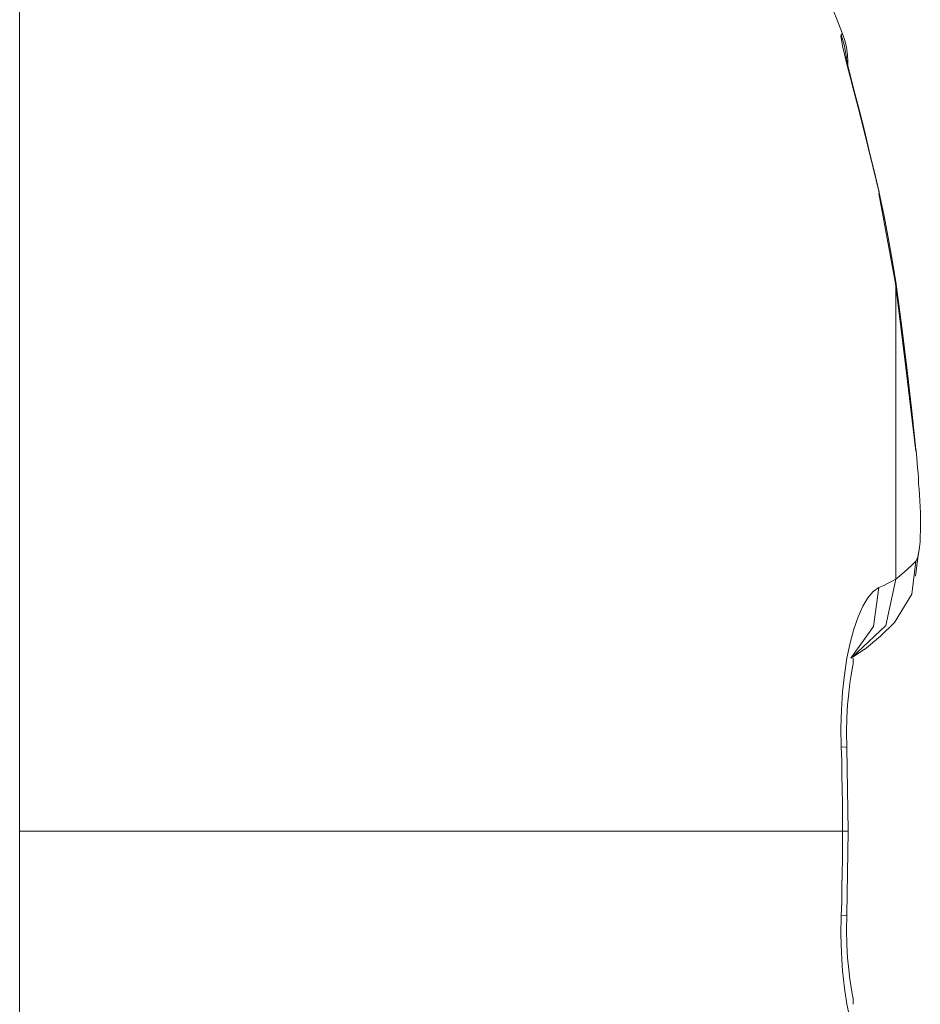
# Model space of a CAD drawing. Units: millimetres. Extents: x -39 to 249, y 47 to 295.
# Drawn here: x 101 to 101, y 121 to 121 of the extents above; entities that cross this region are included whole.
import ezdxf

# ---------------------------------------------------------------- set-up
doc = ezdxf.new("R2010")
doc.units = ezdxf.units.MM
doc.header["$MEASUREMENT"] = 0
doc.layers.add('レイヤー 2', color=7, linetype='Continuous', lineweight=0)

msp = doc.modelspace()

# ---------------------------------------------------------------- linework, layer by layer
at = {"layer": 'レイヤー 2', "color": 7, "lineweight": 9}
for points in [[(101.09493, 120.84928), (101.07736, 120.89444), (101.03573, 120.92573), (100.9875, 120.93011)], [(101.09623, 120.76786), (101.09623, 120.76786), (101.09775, 120.76885), (101.09775, 120.76885)]]:
    msp.add_open_spline(points, degree=3, dxfattribs=at)
for points, knots in [([(100.9875, 120.93011), (100.9875, 120.93011), (100.9875, 120.87592), (100.9875, 120.87592), (100.9875, 120.87592), (100.9875, 120.74514), (100.9875, 120.74514)], [0, 0, 0, 0, 1, 1, 1, 2, 2, 2, 2]), ([(101.09965, 120.82871), (101.09965, 120.82871), (101.09895, 120.83175), (101.09895, 120.83175), (101.09895, 120.83175), (101.09824, 120.83461), (101.09824, 120.83461), (101.09824, 120.83461), (101.09757, 120.83725), (101.09757, 120.83725), (101.09757, 120.83725), (101.09697, 120.83965), (101.09697, 120.83965), (101.09697, 120.83965), (101.09641, 120.8418), (101.09641, 120.8418), (101.09641, 120.8418), (101.09591, 120.84367), (101.09591, 120.84367), (101.09591, 120.84367), (101.09549, 120.84529), (101.09549, 120.84529), (101.09549, 120.84529), (101.09517, 120.8466), (101.09517, 120.8466), (101.09517, 120.8466), (101.09493, 120.84769), (101.09493, 120.84769), (101.09493, 120.84769), (101.09478, 120.84847), (101.09478, 120.84847), (101.09478, 120.84847), (101.09471, 120.84897), (101.09471, 120.84897), (101.09471, 120.84897), (101.09475, 120.84914), (101.09475, 120.84914)], [0, 0, 0, 0, 1, 1, 1, 2, 2, 2, 3, 3, 3, 4, 4, 4, 5, 5, 5, 6, 6, 6, 7, 7, 7, 8, 8, 8, 9, 9, 9, 10, 10, 10, 11, 11, 11, 12, 12, 12, 12]), ([(101.09475, 120.84914), (101.09475, 120.84914), (101.09485, 120.84921), (101.09485, 120.84921), (101.09485, 120.84921), (101.09493, 120.84928), (101.09493, 120.84928), (101.09493, 120.84928), (101.09493, 120.84928), (101.09493, 120.84928)], [0, 0, 0, 0, 1, 1, 1, 2, 2, 2, 3, 3, 3, 3]), ([(101.09475, 120.84914), (101.09475, 120.84914), (101.09521, 120.84766), (101.09521, 120.84766), (101.09521, 120.84766), (101.09545, 120.84611), (101.09545, 120.84611)], [0, 0, 0, 0, 1, 1, 1, 2, 2, 2, 2]), ([(101.09563, 120.84491), (101.09563, 120.84491), (101.09563, 120.84565), (101.09563, 120.84565), (101.09563, 120.84565), (101.0956, 120.84653), (101.0956, 120.84653), (101.0956, 120.84653), (101.09545, 120.84748), (101.09545, 120.84748), (101.09545, 120.84748), (101.09524, 120.8484), (101.09524, 120.8484), (101.09524, 120.8484), (101.09493, 120.84928), (101.09493, 120.84928)], [0, 0, 0, 0, 1, 1, 1, 2, 2, 2, 3, 3, 3, 4, 4, 4, 5, 5, 5, 5]), ([(101.09972, 120.82861), (101.09972, 120.82861), (101.09906, 120.83136), (101.09906, 120.83136), (101.09906, 120.83136), (101.09842, 120.83401), (101.09842, 120.83401), (101.09842, 120.83401), (101.09778, 120.83665), (101.09778, 120.83665), (101.09778, 120.83665), (101.09715, 120.83923), (101.09715, 120.83923), (101.09715, 120.83923), (101.09651, 120.84166), (101.09651, 120.84166), (101.09651, 120.84166), (101.09598, 120.84374), (101.09598, 120.84374), (101.09598, 120.84374), (101.09577, 120.84462), (101.09577, 120.84462), (101.09577, 120.84462), (101.0956, 120.84529), (101.0956, 120.84529), (101.0956, 120.84529), (101.09549, 120.84579), (101.09549, 120.84579), (101.09549, 120.84579), (101.09542, 120.84611), (101.09542, 120.84611), (101.09542, 120.84611), (101.09542, 120.84625), (101.09542, 120.84625)], [0, 0, 0, 0, 1, 1, 1, 2, 2, 2, 3, 3, 3, 4, 4, 4, 5, 5, 5, 6, 6, 6, 7, 7, 7, 8, 8, 8, 9, 9, 9, 10, 10, 10, 11, 11, 11, 11]), ([(101.10188, 120.8169), (101.10188, 120.8169), (101.10142, 120.81975), (101.10142, 120.81975), (101.10142, 120.81975), (101.10089, 120.82268), (101.10089, 120.82268), (101.10089, 120.82268), (101.10032, 120.82568), (101.10032, 120.82568), (101.10032, 120.82568), (101.09965, 120.82871), (101.09965, 120.82871)], [0, 0, 0, 0, 1, 1, 1, 2, 2, 2, 3, 3, 3, 4, 4, 4, 4]), ([(101.09965, 120.82871), (101.09965, 120.82871), (101.09972, 120.82857), (101.09972, 120.82857), (101.09972, 120.82857), (101.09969, 120.82843), (101.09969, 120.82843)], [0, 0, 0, 0, 1, 1, 1, 2, 2, 2, 2]), ([(101.10184, 120.81665), (101.10184, 120.81665), (101.10078, 120.82254), (101.10078, 120.82254), (101.10078, 120.82254), (101.09969, 120.82843), (101.09969, 120.82843)], [0, 0, 0, 0, 1, 1, 1, 2, 2, 2, 2]), ([(101.10188, 120.8169), (101.10188, 120.8169), (101.10191, 120.81675), (101.10191, 120.81675), (101.10191, 120.81675), (101.10184, 120.81665), (101.10184, 120.81665)], [0, 0, 0, 0, 1, 1, 1, 2, 2, 2, 2]), ([(101.10449, 120.79478), (101.10449, 120.79478), (101.10318, 120.80571), (101.10318, 120.80571), (101.10318, 120.80571), (101.10184, 120.81665), (101.10184, 120.81665)], [0, 0, 0, 0, 1, 1, 1, 2, 2, 2, 2]), ([(101.10452, 120.79499), (101.10452, 120.79499), (101.10399, 120.8), (101.10399, 120.8), (101.10399, 120.8), (101.10339, 120.80532), (101.10339, 120.80532), (101.10339, 120.80532), (101.10269, 120.81097), (101.10269, 120.81097), (101.10269, 120.81097), (101.10188, 120.8169), (101.10188, 120.8169)], [0, 0, 0, 0, 1, 1, 1, 2, 2, 2, 3, 3, 3, 4, 4, 4, 4]), ([(101.10188, 120.77806), (101.10188, 120.77806), (101.10188, 120.80095), (101.10188, 120.80095), (101.10188, 120.80095), (101.10188, 120.8169), (101.10188, 120.8169)], [0, 0, 0, 0, 1, 1, 1, 2, 2, 2, 2]), ([(101.10452, 120.79499), (101.10452, 120.79499), (101.10456, 120.79488), (101.10456, 120.79488), (101.10456, 120.79488), (101.10449, 120.79478), (101.10449, 120.79478)], [0, 0, 0, 0, 1, 1, 1, 2, 2, 2, 2]), ([(101.10452, 120.78042), (101.10452, 120.78042), (101.10466, 120.7807), (101.10466, 120.7807), (101.10466, 120.7807), (101.1048, 120.78109), (101.1048, 120.78109), (101.1048, 120.78109), (101.10491, 120.78162), (101.10491, 120.78162), (101.10491, 120.78162), (101.10498, 120.78222), (101.10498, 120.78222), (101.10498, 120.78222), (101.10505, 120.78292), (101.10505, 120.78292), (101.10505, 120.78292), (101.10505, 120.78363), (101.10505, 120.78363), (101.10505, 120.78363), (101.10509, 120.78441), (101.10509, 120.78441), (101.10509, 120.78441), (101.10509, 120.78515), (101.10509, 120.78515), (101.10509, 120.78515), (101.10509, 120.78596), (101.10509, 120.78596), (101.10509, 120.78596), (101.10509, 120.78673), (101.10509, 120.78673), (101.10509, 120.78673), (101.10505, 120.78751), (101.10505, 120.78751), (101.10505, 120.78751), (101.10501, 120.78829), (101.10501, 120.78829), (101.10501, 120.78829), (101.10498, 120.78906), (101.10498, 120.78906), (101.10498, 120.78906), (101.10494, 120.7898), (101.10494, 120.7898), (101.10494, 120.7898), (101.10487, 120.79051), (101.10487, 120.79051), (101.10487, 120.79051), (101.10484, 120.79125), (101.10484, 120.79125), (101.10484, 120.79125), (101.1048, 120.79192), (101.1048, 120.79192), (101.1048, 120.79192), (101.10473, 120.79259), (101.10473, 120.79259), (101.10473, 120.79259), (101.10466, 120.79323), (101.10466, 120.79323), (101.10466, 120.79323), (101.10463, 120.79382), (101.10463, 120.79382), (101.10463, 120.79382), (101.10459, 120.79442), (101.10459, 120.79442), (101.10459, 120.79442), (101.10452, 120.79499), (101.10452, 120.79499)], [0, 0, 0, 0, 1, 1, 1, 2, 2, 2, 3, 3, 3, 4, 4, 4, 5, 5, 5, 6, 6, 6, 7, 7, 7, 8, 8, 8, 9, 9, 9, 10, 10, 10, 11, 11, 11, 12, 12, 12, 13, 13, 13, 14, 14, 14, 15, 15, 15, 16, 16, 16, 17, 17, 17, 18, 18, 18, 19, 19, 19, 20, 20, 20, 21, 21, 21, 22, 22, 22, 22]), ([(101.10445, 120.77844), (101.10445, 120.77844), (101.1048, 120.78116), (101.1048, 120.78116), (101.1048, 120.78116), (101.10484, 120.78155), (101.10484, 120.78155)], [0, 0, 0, 0, 1, 1, 1, 2, 2, 2, 2]), ([(101.10452, 120.78042), (101.10452, 120.78042), (101.10399, 120.77608), (101.10399, 120.77608), (101.10399, 120.77608), (101.10173, 120.77238), (101.10173, 120.77238)], [0, 0, 0, 0, 1, 1, 1, 2, 2, 2, 2]), ([(101.10188, 120.77806), (101.10188, 120.77806), (101.10269, 120.77869), (101.10269, 120.77869), (101.10269, 120.77869), (101.10339, 120.77933), (101.10339, 120.77933), (101.10339, 120.77933), (101.10399, 120.77989), (101.10399, 120.77989), (101.10399, 120.77989), (101.10452, 120.78042), (101.10452, 120.78042)], [0, 0, 0, 0, 1, 1, 1, 2, 2, 2, 3, 3, 3, 4, 4, 4, 4]), ([(101.10188, 120.77806), (101.10188, 120.77806), (101.10057, 120.77202), (101.10057, 120.77202), (101.10057, 120.77202), (101.09609, 120.76779), (101.09609, 120.76779)], [0, 0, 0, 0, 1, 1, 1, 2, 2, 2, 2]), ([(101.09965, 120.77696), (101.09965, 120.77696), (101.10032, 120.77724), (101.10032, 120.77724), (101.10032, 120.77724), (101.10089, 120.77753), (101.10089, 120.77753), (101.10089, 120.77753), (101.10142, 120.77781), (101.10142, 120.77781), (101.10142, 120.77781), (101.10188, 120.77806), (101.10188, 120.77806)], [0, 0, 0, 0, 1, 1, 1, 2, 2, 2, 3, 3, 3, 4, 4, 4, 4]), ([(101.09475, 120.75615), (101.09475, 120.75615), (101.09471, 120.75858), (101.09471, 120.75858), (101.09471, 120.75858), (101.09478, 120.76098), (101.09478, 120.76098), (101.09478, 120.76098), (101.09493, 120.76334), (101.09493, 120.76334), (101.09493, 120.76334), (101.09517, 120.76557), (101.09517, 120.76557), (101.09517, 120.76557), (101.09549, 120.76772), (101.09549, 120.76772), (101.09549, 120.76772), (101.09591, 120.76973), (101.09591, 120.76973), (101.09591, 120.76973), (101.09641, 120.77153), (101.09641, 120.77153), (101.09641, 120.77153), (101.09697, 120.77312), (101.09697, 120.77312), (101.09697, 120.77312), (101.09757, 120.77453), (101.09757, 120.77453), (101.09757, 120.77453), (101.09824, 120.77562), (101.09824, 120.77562), (101.09824, 120.77562), (101.09895, 120.77643), (101.09895, 120.77643), (101.09895, 120.77643), (101.09965, 120.77696), (101.09965, 120.77696)], [0, 0, 0, 0, 1, 1, 1, 2, 2, 2, 3, 3, 3, 4, 4, 4, 5, 5, 5, 6, 6, 6, 7, 7, 7, 8, 8, 8, 9, 9, 9, 10, 10, 10, 11, 11, 11, 12, 12, 12, 12]), ([(101.09965, 120.77696), (101.09965, 120.77696), (101.09898, 120.77185), (101.09898, 120.77185), (101.09898, 120.77185), (101.09602, 120.76775), (101.09602, 120.76775)], [0, 0, 0, 0, 1, 1, 1, 2, 2, 2, 2]), ([(101.09778, 120.76885), (101.09778, 120.76885), (101.0999, 120.77061), (101.0999, 120.77061), (101.0999, 120.77061), (101.10173, 120.77238), (101.10173, 120.77238)], [0, 0, 0, 0, 1, 1, 1, 2, 2, 2, 2]), ([(101.09549, 120.75608), (101.09549, 120.75608), (101.09545, 120.75809), (101.09545, 120.75809), (101.09545, 120.75809), (101.09549, 120.75996), (101.09549, 120.75996), (101.09549, 120.75996), (101.0956, 120.76162), (101.0956, 120.76162), (101.0956, 120.76162), (101.09574, 120.76317), (101.09574, 120.76317), (101.09574, 120.76317), (101.09588, 120.76447), (101.09588, 120.76447), (101.09588, 120.76447), (101.09605, 120.76553), (101.09605, 120.76553), (101.09605, 120.76553), (101.0962, 120.76634), (101.0962, 120.76634), (101.0962, 120.76634), (101.0963, 120.76698), (101.0963, 120.76698), (101.0963, 120.76698), (101.09634, 120.7674), (101.09634, 120.7674), (101.09634, 120.7674), (101.09634, 120.76765), (101.09634, 120.76765), (101.09634, 120.76765), (101.0963, 120.76772), (101.0963, 120.76772)], [0, 0, 0, 0, 1, 1, 1, 2, 2, 2, 3, 3, 3, 4, 4, 4, 5, 5, 5, 6, 6, 6, 7, 7, 7, 8, 8, 8, 9, 9, 9, 10, 10, 10, 11, 11, 11, 11]), ([(101.09493, 120.74514), (101.09493, 120.74514), (101.09493, 120.74694), (101.09493, 120.74694), (101.09493, 120.74694), (101.09493, 120.74881), (101.09493, 120.74881), (101.09493, 120.74881), (101.09489, 120.75061), (101.09489, 120.75061), (101.09489, 120.75061), (101.09485, 120.75248), (101.09485, 120.75248), (101.09485, 120.75248), (101.09482, 120.75431), (101.09482, 120.75431), (101.09482, 120.75431), (101.09475, 120.75615), (101.09475, 120.75615)], [0, 0, 0, 0, 1, 1, 1, 2, 2, 2, 3, 3, 3, 4, 4, 4, 5, 5, 5, 6, 6, 6, 6]), ([(101.09475, 120.75615), (101.09475, 120.75615), (101.09531, 120.75611), (101.09531, 120.75611), (101.09531, 120.75611), (101.09549, 120.75608), (101.09549, 120.75608)], [0, 0, 0, 0, 1, 1, 1, 2, 2, 2, 2]), ([(101.09567, 120.74514), (101.09567, 120.74514), (101.0956, 120.75061), (101.0956, 120.75061), (101.0956, 120.75061), (101.09549, 120.75608), (101.09549, 120.75608)], [0, 0, 0, 0, 1, 1, 1, 2, 2, 2, 2]), ([(100.9875, 120.74514), (100.9875, 120.74514), (100.9875, 120.61433), (100.9875, 120.61433), (100.9875, 120.61433), (100.9875, 120.56014), (100.9875, 120.56014)], [0, 0, 0, 0, 1, 1, 1, 2, 2, 2, 2]), ([(101.09493, 120.74514), (101.09493, 120.74514), (101.0527, 120.74514), (101.0527, 120.74514), (101.0527, 120.74514), (100.9875, 120.74514), (100.9875, 120.74514)], [0, 0, 0, 0, 1, 1, 1, 2, 2, 2, 2]), ([(101.09475, 120.7341), (101.09475, 120.7341), (101.09482, 120.73593), (101.09482, 120.73593), (101.09482, 120.73593), (101.09485, 120.7378), (101.09485, 120.7378), (101.09485, 120.7378), (101.09489, 120.73964), (101.09489, 120.73964), (101.09489, 120.73964), (101.09493, 120.74147), (101.09493, 120.74147), (101.09493, 120.74147), (101.09493, 120.74331), (101.09493, 120.74331), (101.09493, 120.74331), (101.09493, 120.74514), (101.09493, 120.74514)], [0, 0, 0, 0, 1, 1, 1, 2, 2, 2, 3, 3, 3, 4, 4, 4, 5, 5, 5, 6, 6, 6, 6]), ([(101.09493, 120.74514), (101.09493, 120.74514), (101.09545, 120.74514), (101.09545, 120.74514), (101.09545, 120.74514), (101.09567, 120.74514), (101.09567, 120.74514)], [0, 0, 0, 0, 1, 1, 1, 2, 2, 2, 2]), ([(101.09549, 120.7342), (101.09549, 120.7342), (101.0956, 120.73964), (101.0956, 120.73964), (101.0956, 120.73964), (101.09567, 120.74514), (101.09567, 120.74514)], [0, 0, 0, 0, 1, 1, 1, 2, 2, 2, 2]), ([(101.09965, 120.71332), (101.09965, 120.71332), (101.09895, 120.71381), (101.09895, 120.71381), (101.09895, 120.71381), (101.09828, 120.71463), (101.09828, 120.71463), (101.09828, 120.71463), (101.09757, 120.71572), (101.09757, 120.71572), (101.09757, 120.71572), (101.09697, 120.71713), (101.09697, 120.71713), (101.09697, 120.71713), (101.09641, 120.71872), (101.09641, 120.71872), (101.09641, 120.71872), (101.09591, 120.72056), (101.09591, 120.72056), (101.09591, 120.72056), (101.09549, 120.72253), (101.09549, 120.72253), (101.09549, 120.72253), (101.09517, 120.72464), (101.09517, 120.72464), (101.09517, 120.72464), (101.09493, 120.72691), (101.09493, 120.72691), (101.09493, 120.72691), (101.09478, 120.72927), (101.09478, 120.72927), (101.09478, 120.72927), (101.09471, 120.73166), (101.09471, 120.73166), (101.09471, 120.73166), (101.09475, 120.7341), (101.09475, 120.7341)], [0, 0, 0, 0, 1, 1, 1, 2, 2, 2, 3, 3, 3, 4, 4, 4, 5, 5, 5, 6, 6, 6, 7, 7, 7, 8, 8, 8, 9, 9, 9, 10, 10, 10, 11, 11, 11, 12, 12, 12, 12]), ([(101.09475, 120.7341), (101.09475, 120.7341), (101.09531, 120.73413), (101.09531, 120.73413), (101.09531, 120.73413), (101.09549, 120.7342), (101.09549, 120.7342)], [0, 0, 0, 0, 1, 1, 1, 2, 2, 2, 2]), ([(101.0963, 120.72256), (101.0963, 120.72256), (101.09634, 120.72263), (101.09634, 120.72263), (101.09634, 120.72263), (101.09634, 120.72288), (101.09634, 120.72288), (101.09634, 120.72288), (101.0963, 120.72327), (101.0963, 120.72327), (101.0963, 120.72327), (101.0962, 120.7239), (101.0962, 120.7239), (101.0962, 120.7239), (101.09605, 120.72472), (101.09605, 120.72472), (101.09605, 120.72472), (101.09588, 120.72581), (101.09588, 120.72581), (101.09588, 120.72581), (101.09574, 120.72708), (101.09574, 120.72708), (101.09574, 120.72708), (101.0956, 120.7286), (101.0956, 120.7286), (101.0956, 120.7286), (101.09549, 120.73029), (101.09549, 120.73029), (101.09549, 120.73029), (101.09545, 120.7322), (101.09545, 120.7322), (101.09545, 120.7322), (101.09549, 120.7342), (101.09549, 120.7342)], [0, 0, 0, 0, 1, 1, 1, 2, 2, 2, 3, 3, 3, 4, 4, 4, 5, 5, 5, 6, 6, 6, 7, 7, 7, 8, 8, 8, 9, 9, 9, 10, 10, 10, 11, 11, 11, 11])]:
    msp.add_open_spline(points, degree=3, knots=knots, dxfattribs=at)

doc.saveas('drawing.dxf')
